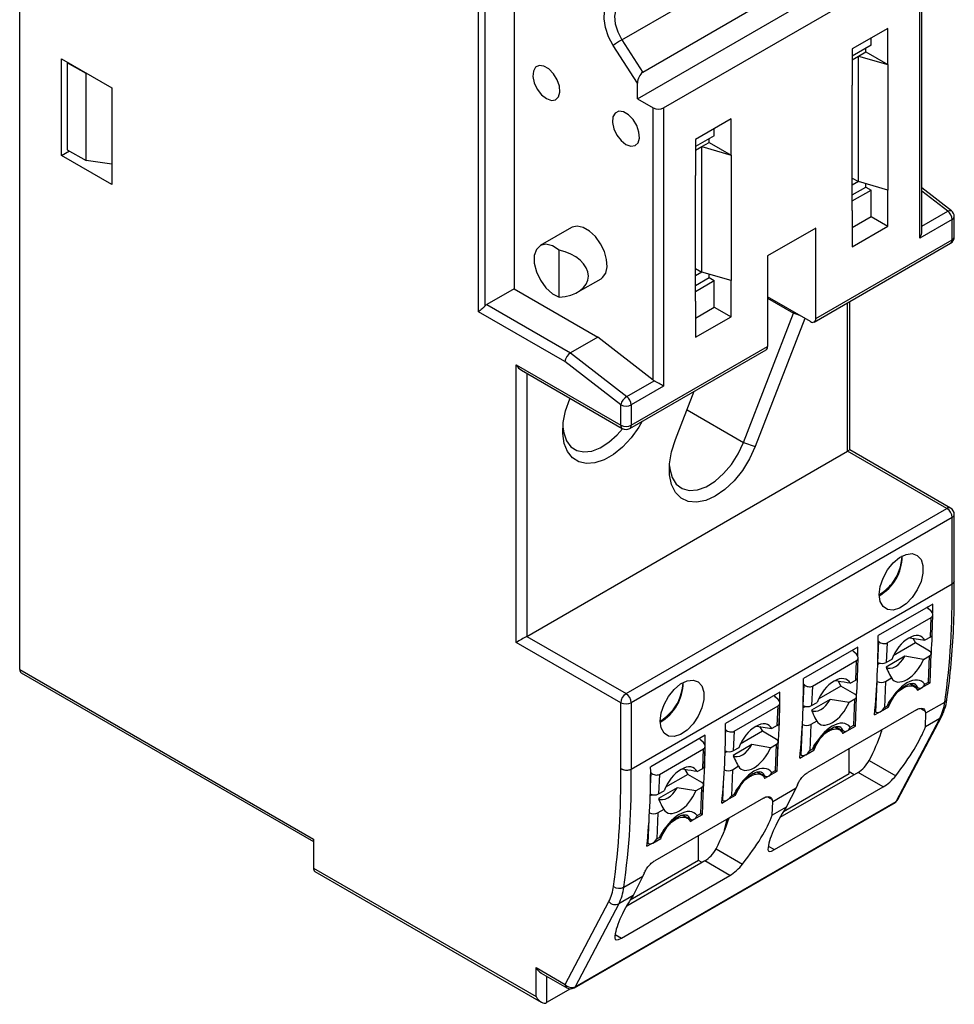
# Model space of a CAD drawing. Units: millimetres. Extents: x 46 to 167, y 65 to 284.
# Drawn here: x 125 to 157, y 65 to 98 of the extents above; entities that cross this region are included whole.
import ezdxf

# ---------------------------------------------------------------- set-up
doc = ezdxf.new("R2010")
doc.units = ezdxf.units.MM
doc.layers.get('0').update_dxf_attribs({"lineweight": 18})

msp = doc.modelspace()

# ---------------------------------------------------------------- linework, layer by layer
at = {"color": 7, "linetype": 'Continuous', "lineweight": 25}
for p, q in [((140.93, 88.316), (140.93, 112.772)), ((142.133, 111.976), (142.133, 89.092)), ((155.143, 101.413), (146.481, 96.413)), ((146.305, 95.519), (155.32, 100.723)), ((125.41, 76.21), (125.41, 100.543)), ((155.924, 91.044), (155.924, 100.315)), ((147.188, 95.212), (155.85, 100.213)), ((155.85, 90.798), (155.85, 100.213)), ((154.772, 97.9), (153.57, 97.206)), ((154.772, 96.675), (154.772, 97.9)), ((146.305, 96.043), (145.485, 97.321)), ((145.776, 97.512), (146.481, 96.413)), ((154.206, 97.328), (153.57, 96.961)), ((154.206, 97.328), (154.206, 97.574)), ((153.57, 97.206), (153.57, 95.981)), ((153.57, 96.839), (153.782, 96.961)), ((153.782, 96.961), (154.03, 97.104)), ((153.782, 96.961), (154.772, 96.675)), ((153.782, 92.715), (153.782, 96.961)), ((154.03, 97.104), (154.03, 97.226)), ((154.03, 97.104), (154.772, 96.675)), ((126.824, 96.868), (128.521, 95.889)), ((126.824, 93.602), (126.824, 96.868)), ((127.018, 96.736), (127.036, 96.746)), ((127.655, 96.368), (127.018, 96.736)), ((127.018, 96.736), (127.018, 93.796)), ((154.772, 96.675), (154.772, 92.429)), ((127.655, 96.368), (127.701, 96.362)), ((127.655, 93.429), (127.655, 96.368)), ((146.305, 95.519), (146.305, 96.043)), ((153.57, 91.735), (153.57, 95.981)), ((128.521, 95.889), (128.521, 92.622)), ((146.305, 95.519), (146.835, 95.212)), ((146.835, 86.004), (146.835, 95.212)), ((147.188, 95.212), (147.188, 85.797)), ((149.469, 94.839), (148.267, 94.145)), ((149.469, 93.614), (149.469, 94.839)), ((148.903, 94.267), (148.267, 93.9)), ((148.903, 94.267), (148.903, 94.512)), ((148.267, 94.145), (148.267, 92.92)), ((148.479, 93.9), (148.726, 94.042)), ((148.726, 94.042), (148.726, 94.165)), ((148.726, 94.042), (149.469, 93.614)), ((126.824, 93.602), (127.089, 93.755)), ((128.521, 92.622), (126.824, 93.602)), ((127.018, 93.796), (127.655, 93.429)), ((148.267, 93.777), (148.479, 93.9)), ((148.479, 93.9), (149.469, 93.614)), ((148.479, 89.653), (148.479, 93.9)), ((149.469, 93.614), (149.469, 89.368)), ((128.521, 93.31), (127.655, 93.429)), ((148.267, 88.674), (148.267, 92.92)), ((153.57, 92.837), (153.782, 92.715)), ((153.782, 92.715), (153.57, 92.593)), ((154.772, 92.429), (153.782, 92.715)), ((154.03, 92.531), (154.03, 92.644)), ((153.57, 92.266), (154.03, 92.531)), ((153.57, 92.062), (154.206, 92.429)), ((154.03, 92.531), (154.206, 92.429)), ((154.206, 91.531), (154.206, 92.429)), ((154.772, 91.204), (154.772, 92.429)), ((156.923, 91.73), (155.924, 92.506)), ((153.57, 91.735), (153.57, 90.511)), ((153.57, 91.164), (154.206, 91.531)), ((154.206, 91.531), (154.772, 91.204)), ((156.946, 91.43), (155.85, 90.798)), ((156.946, 90.745), (156.946, 91.43)), ((157.02, 90.847), (157.02, 91.532)), ((144.072, 91.163), (143.011, 90.55)), ((152.333, 91.143), (150.706, 90.205)), ((152.333, 88.081), (152.333, 91.143)), ((153.57, 90.511), (154.772, 91.204)), ((152.281, 87.967), (156.895, 90.63)), ((152.333, 88.081), (156.946, 90.745)), ((143.653, 88.803), (143.653, 90.403)), ((150.706, 90.205), (150.706, 87.143)), ((148.267, 89.776), (148.479, 89.653)), ((148.479, 89.653), (148.267, 89.531)), ((149.469, 89.368), (148.479, 89.653)), ((144.28, 88.973), (145.072, 89.431)), ((148.267, 89.204), (148.726, 89.47)), ((148.267, 89), (148.903, 89.368)), ((148.726, 89.47), (148.726, 89.582)), ((148.726, 89.47), (148.903, 89.368)), ((148.903, 88.47), (148.903, 89.368)), ((149.469, 88.143), (149.469, 89.368)), ((142.133, 89.092), (141.213, 88.561)), ((142.133, 89.092), (144.961, 87.459)), ((148.267, 88.674), (148.267, 87.449)), ((152.156, 87.979), (150.706, 88.816)), ((153.484, 83.642), (153.484, 88.662)), ((143.85, 86.631), (140.93, 88.316)), ((141.213, 88.561), (144.042, 86.928)), ((148.267, 88.102), (148.903, 88.47)), ((148.903, 88.47), (149.469, 88.143)), ((151.586, 88.261), (151.601, 88.3)), ((148.267, 87.449), (149.469, 88.143)), ((149.889, 83.893), (151.586, 88.261)), ((151.969, 88.087), (150.285, 83.754)), ((144.961, 87.459), (144.042, 86.928)), ((146.835, 86.004), (144.961, 87.459)), ((146.041, 84.365), (150.654, 87.028)), ((146.092, 84.479), (150.706, 87.143)), ((145.739, 85.164), (143.85, 86.631)), ((144.042, 86.928), (145.946, 85.45)), ((142.203, 86.52), (145.739, 84.479)), ((142.203, 77.13), (142.203, 86.52)), ((142.38, 86.333), (145.791, 84.365)), ((145.946, 85.45), (146.867, 85.982)), ((147.188, 85.797), (146.092, 85.164)), ((147.592, 83.998), (148.224, 85.625)), ((145.739, 84.479), (145.739, 85.164)), ((146.092, 85.164), (146.092, 84.479)), ((149.889, 83.893), (150.285, 83.754)), ((153.484, 83.642), (153.411, 83.6)), ((156.895, 81.673), (153.484, 83.642)), ((142.557, 77.334), (153.411, 83.6)), ((156.77, 81.661), (153.411, 83.6)), ((145.916, 75.395), (156.77, 81.661)), ((156.946, 81.355), (146.092, 75.089)), ((156.946, 79.109), (156.946, 81.355)), ((157.02, 79.218), (157.02, 81.457)), ((156.944, 79.097), (146.09, 72.832)), ((146.092, 72.843), (156.946, 79.109)), ((154.916, 79.122), (154.954, 79.144)), ((156.944, 79.097), (156.946, 79.109)), ((157.014, 79.183), (157.017, 79.195)), ((156.289, 78.428), (154.443, 77.362)), ((156.288, 78.111), (156.289, 78.428)), ((154.745, 77.11), (156.237, 77.972)), ((156.239, 78.183), (156.146, 78.269)), ((156.209, 77.31), (156.237, 77.972)), ((156.268, 77.389), (156.296, 78.064)), ((142.557, 77.334), (145.916, 75.395)), ((155.51, 77.288), (156.023, 77.202)), ((156.209, 77.31), (156.023, 77.202)), ((145.739, 75.089), (142.203, 77.13)), ((153.757, 76.966), (151.919, 75.905)), ((153.757, 76.67), (153.757, 76.966)), ((154.434, 76.449), (154.464, 77.158)), ((154.443, 77.178), (154.464, 77.158)), ((154.745, 77.11), (154.717, 76.448)), ((155.704, 77.112), (154.957, 76.68)), ((155.612, 77.27), (155.704, 77.112)), ((156.183, 76.835), (155.704, 77.112)), ((153.714, 76.726), (153.621, 76.812)), ((153.744, 75.931), (153.771, 76.607)), ((155.345, 76.659), (154.713, 76.294)), ((155.983, 76.556), (155.345, 76.659)), ((155.983, 76.556), (156.183, 76.672)), ((156.147, 75.787), (156.183, 76.672)), ((156.201, 75.758), (156.242, 76.751)), ((152.22, 75.653), (153.712, 76.514)), ((153.685, 75.853), (153.712, 76.514)), ((154.509, 76.421), (154.429, 76.376)), ((154.434, 76.449), (154.432, 76.45)), ((154.904, 76.556), (154.717, 76.448)), ((125.41, 76.21), (135.344, 70.474)), ((125.461, 76.095), (135.344, 70.39)), ((151.91, 74.991), (151.939, 75.701)), ((151.939, 75.701), (151.919, 75.72)), ((152.22, 75.653), (152.193, 74.991)), ((153.18, 75.654), (152.433, 75.223)), ((153.087, 75.816), (153.18, 75.654)), ((153.659, 75.378), (153.18, 75.654)), ((153.499, 75.745), (153.685, 75.853)), ((154.366, 74.774), (154.408, 75.81)), ((154.408, 75.81), (154.405, 75.812)), ((154.691, 75.81), (154.655, 74.926)), ((154.691, 75.81), (154.891, 75.926)), ((155.676, 75.63), (155.511, 75.725)), ((155.542, 75.735), (155.789, 75.593)), ((155.924, 75.598), (156.201, 75.758)), ((156.021, 75.715), (156.147, 75.787)), ((151.12, 75.444), (149.281, 74.382)), ((151.063, 75.195), (150.97, 75.281)), ((153.676, 74.301), (153.717, 75.293)), ((155.775, 75.515), (155.912, 75.594)), ((155.793, 75.59), (155.789, 75.593)), ((145.739, 72.867), (145.739, 75.089)), ((146.092, 75.089), (146.092, 72.843)), ((149.569, 74.122), (151.061, 74.984)), ((151.033, 74.322), (151.061, 74.984)), ((151.092, 74.401), (151.12, 75.076)), ((151.984, 74.964), (151.905, 74.918)), ((151.907, 74.993), (151.91, 74.991)), ((152.821, 75.202), (152.188, 74.837)), ((152.193, 74.991), (152.38, 75.099)), ((153.459, 75.099), (152.821, 75.202)), ((153.659, 75.214), (153.459, 75.099)), ((153.622, 74.33), (153.659, 75.214)), ((154.518, 74.787), (154.795, 74.947)), ((154.655, 74.926), (154.78, 74.998)), ((156.057, 74.741), (156.699, 75.112)), ((147.506, 74.844), (147.544, 74.866)), ((155.742, 74.852), (152.069, 72.732)), ((154.318, 74.674), (154.485, 74.771)), ((154.366, 74.774), (154.33, 74.794)), ((155.111, 71.811), (156.586, 74.613)), ((156.057, 74.741), (156.037, 74.808)), ((156.042, 74.272), (156.057, 74.741)), ((150.333, 74.299), (150.847, 74.214)), ((150.436, 74.282), (150.528, 74.124)), ((151.033, 74.322), (150.847, 74.214)), ((151.841, 73.316), (151.884, 74.353)), ((151.884, 74.353), (151.881, 74.355)), ((152.167, 74.353), (152.13, 73.468)), ((152.367, 74.469), (152.167, 74.353)), ((153.018, 74.278), (153.265, 74.135)), ((153.399, 74.141), (153.676, 74.301)), ((153.497, 74.257), (153.622, 74.33)), ((155.05, 71.749), (156.525, 74.55)), ((156.525, 74.55), (156.042, 74.272)), ((148.595, 73.986), (146.75, 72.921)), ((149.281, 74.176), (149.288, 74.17)), ((149.569, 74.122), (149.541, 73.46)), ((150.528, 74.124), (149.781, 73.692)), ((151.007, 73.847), (150.528, 74.124)), ((153.144, 74.17), (152.979, 74.265)), ((153.244, 74.054), (153.388, 74.137)), ((153.269, 74.133), (153.265, 74.135)), ((154.547, 74.081), (154.569, 74.175)), ((148.538, 73.738), (148.445, 73.824)), ((148.568, 72.943), (148.595, 73.619)), ((150.169, 73.671), (149.537, 73.306)), ((150.807, 73.568), (150.169, 73.671)), ((150.807, 73.568), (151.007, 73.684)), ((150.971, 72.799), (151.007, 73.684)), ((151.025, 72.77), (151.066, 73.763)), ((147.044, 72.665), (148.536, 73.526)), ((148.509, 72.864), (148.536, 73.526)), ((149.333, 73.433), (149.267, 73.396)), ((149.728, 73.568), (149.541, 73.46)), ((151.794, 73.217), (151.961, 73.313)), ((151.841, 73.316), (151.806, 73.337)), ((151.994, 73.329), (152.271, 73.489)), ((152.13, 73.468), (152.256, 73.541)), ((153.464, 72.689), (153.464, 73.537)), ((154.141, 73.139), (155.039, 72.62)), ((145.736, 72.854), (145.739, 72.867)), ((146.092, 72.843), (146.09, 72.832)), ((146.763, 72.713), (146.75, 72.726)), ((147.044, 72.665), (147.017, 72.003)), ((148.004, 72.666), (147.257, 72.235)), ((147.911, 72.828), (148.004, 72.666)), ((148.483, 72.39), (148.004, 72.666)), ((148.323, 72.757), (148.509, 72.864)), ((149.515, 72.822), (149.479, 71.938)), ((149.515, 72.822), (149.715, 72.938)), ((150.506, 72.648), (150.345, 72.741)), ((150.366, 72.747), (150.613, 72.605)), ((150.748, 72.61), (151.025, 72.77)), ((150.845, 72.726), (150.971, 72.799)), ((153.763, 72.729), (151.118, 71.202)), ((151.238, 71.404), (153.464, 72.689)), ((153.632, 72.653), (153.464, 72.75)), ((154.611, 72.239), (153.763, 72.729)), ((148.5, 71.313), (148.541, 72.305)), ((150.606, 72.531), (150.736, 72.606)), ((150.617, 72.602), (150.613, 72.605)), ((151.711, 72.31), (151.667, 72.207)), ((146.808, 71.976), (146.736, 71.934)), ((147.645, 72.214), (147.012, 71.849)), ((147.017, 72.003), (147.204, 72.111)), ((148.283, 72.111), (147.645, 72.214)), ((148.483, 72.226), (148.283, 72.111)), ((148.446, 71.342), (148.483, 72.226)), ((149.342, 71.799), (149.619, 71.959)), ((149.479, 71.938), (149.604, 72.01)), ((150.877, 71.751), (151.667, 72.207)), ((150.938, 70.118), (154.611, 72.239)), ((151.667, 72.207), (151.333, 71.553)), ((144.16, 65.445), (155.014, 71.711)), ((144.195, 65.483), (155.05, 71.749)), ((150.562, 71.862), (146.889, 69.742)), ((149.157, 71.694), (149.309, 71.783)), ((149.19, 71.786), (149.167, 71.799)), ((150.877, 71.751), (150.857, 71.818)), ((150.863, 71.282), (150.877, 71.751)), ((146.991, 71.365), (146.954, 70.48)), ((147.191, 71.481), (146.991, 71.365)), ((147.982, 71.189), (147.82, 71.283)), ((147.842, 71.29), (148.089, 71.147)), ((148.223, 71.153), (148.5, 71.313)), ((148.321, 71.269), (148.446, 71.342)), ((151.333, 71.553), (150.863, 71.282)), ((148.082, 71.074), (148.212, 71.149)), ((148.093, 71.145), (148.089, 71.147)), ((149.251, 70.775), (149.336, 71.155)), ((135.344, 70.474), (135.344, 69.495)), ((146.625, 70.233), (146.785, 70.325)), ((146.665, 70.328), (146.636, 70.345)), ((146.818, 70.341), (147.095, 70.501)), ((146.954, 70.48), (147.08, 70.553)), ((148.373, 69.75), (148.373, 70.598)), ((148.961, 70.149), (149.86, 69.63)), ((148.583, 69.739), (145.939, 68.212)), ((148.373, 69.75), (146.059, 68.414)), ((148.488, 69.684), (148.373, 69.75)), ((149.432, 69.249), (148.583, 69.739)), ((135.344, 69.495), (142.875, 65.147)), ((135.396, 69.38), (143.052, 64.961)), ((146.531, 69.32), (146.487, 69.217)), ((145.758, 67.128), (149.432, 69.249)), ((145.845, 68.846), (146.487, 69.217)), ((146.487, 69.217), (146.153, 68.563)), ((143.858, 65.559), (145.334, 68.361)), ((145.671, 68.284), (144.195, 65.483)), ((146.153, 68.563), (145.671, 68.284)), ((142.875, 66.127), (143.858, 65.559)), ((142.875, 65.147), (142.875, 66.127)), ((143.052, 65.94), (143.91, 65.445)), ((144.04, 65.411), (143.229, 64.943))]:
    msp.add_line(p, q, dxfattribs=at)
at = {"color": 8, "linetype": 'Continuous', "lineweight": 25}
for p, q in [((141.143, 112.548), (141.143, 88.503)), ((145.776, 97.512), (147.816, 98.69)), ((156.8, 91.716), (155.924, 92.396)), ((155.924, 91.211), (156.8, 91.716)), ((150.706, 88.77), (151.586, 88.261)), ((153.411, 83.6), (153.411, 88.619)), ((151.793, 88.189), (151.586, 88.261)), ((142.557, 86.231), (142.557, 77.334)), ((147.979, 84.996), (149.889, 83.893)), ((155.88, 74.898), (156.037, 74.808)), ((149.28, 73.981), (149.288, 74.17)), ((146.744, 72.251), (146.763, 72.713)), ((149.19, 71.786), (149.212, 72.341)), ((150.701, 71.908), (150.857, 71.818)), ((146.665, 70.328), (146.699, 71.139)), ((150.728, 70.24), (150.938, 70.118)), ((145.548, 67.25), (145.758, 67.128)), ((143.229, 65.838), (143.229, 64.943))]:
    msp.add_line(p, q, dxfattribs=at)
at = {"color": 7, "linetype": 'Continuous', "lineweight": 25}
for points in [[(145.485, 97.321), (145.325, 97.618), (145.219, 97.926), (145.174, 98.223), (145.194, 98.486), (145.276, 98.697), (145.415, 98.84), (145.601, 98.906), (145.821, 98.888), (146.057, 98.789)], [(143.226, 95.524), (143.392, 95.464), (143.535, 95.484), (143.637, 95.581), (143.683, 95.742), (143.668, 95.945), (143.593, 96.163), (143.468, 96.366), (143.31, 96.528), (143.141, 96.625), (142.984, 96.646), (142.859, 96.586), (142.784, 96.455), (142.768, 96.27), (142.814, 96.056), (142.916, 95.841), (143.06, 95.656), (143.226, 95.524)], [(145.913, 93.973), (146.079, 93.913), (146.222, 93.933), (146.324, 94.029), (146.37, 94.19), (146.355, 94.394), (146.28, 94.612), (146.155, 94.815), (145.997, 94.976), (145.828, 95.074), (145.671, 95.094), (145.546, 95.035), (145.471, 94.904), (145.455, 94.719), (145.501, 94.504), (145.603, 94.29), (145.747, 94.104), (145.913, 93.973)], [(145.072, 89.431), (145.125, 89.468), (145.23, 89.618), (145.277, 89.828), (145.261, 90.08), (145.184, 90.351), (145.053, 90.617), (144.879, 90.855), (144.677, 91.043), (144.467, 91.165), (144.265, 91.209), (144.091, 91.173), (144.072, 91.163)], [(143.653, 90.403), (143.426, 90.544), (143.208, 90.597), (143.022, 90.556), (142.885, 90.425), (142.813, 90.218), (142.813, 89.956), (142.885, 89.666), (143.022, 89.378), (143.208, 89.122), (143.426, 88.923), (143.653, 88.803)], [(146.468, 84.612), (146.346, 84.405), (146.087, 84.048), (145.798, 83.738), (145.49, 83.486), (145.175, 83.305), (144.867, 83.2), (144.577, 83.176), (144.319, 83.235), (144.102, 83.373), (143.936, 83.585), (143.826, 83.863), (143.779, 84.195), (143.795, 84.567), (143.873, 84.964), (144.012, 85.371), (144.019, 85.387)], [(143.78, 84.414), (143.808, 84.214), (143.901, 83.95), (144.051, 83.749), (144.25, 83.621), (144.491, 83.571), (144.761, 83.603), (145.047, 83.714), (145.337, 83.9), (145.617, 84.151), (145.8, 84.359)], [(150.285, 83.754), (150.094, 83.34), (149.852, 82.949), (149.57, 82.599), (149.261, 82.305), (148.937, 82.079), (148.614, 81.932), (148.305, 81.869), (148.023, 81.895), (147.782, 82.007), (147.591, 82.201), (147.459, 82.468), (147.391, 82.796), (147.391, 83.172), (147.459, 83.578), (147.592, 83.998)], [(147.387, 83.107), (147.398, 83.001), (147.475, 82.71), (147.616, 82.484), (147.812, 82.334), (148.054, 82.267), (148.329, 82.287), (148.625, 82.393), (148.926, 82.579), (149.216, 82.837), (149.482, 83.152), (149.711, 83.51), (149.889, 83.893)], [(154.482, 78.748), (154.515, 79.02), (154.611, 79.306), (154.762, 79.58), (154.953, 79.818), (155.169, 80), (155.39, 80.108), (155.596, 80.134), (155.769, 80.074), (155.894, 79.935), (155.959, 79.728), (155.959, 79.473), (155.894, 79.191), (155.769, 78.908), (155.596, 78.649), (155.39, 78.436), (155.169, 78.29), (154.953, 78.222), (154.762, 78.239), (154.611, 78.34), (154.515, 78.514), (154.482, 78.748)], [(154.713, 76.294), (154.779, 76.263), (154.856, 76.256), (154.94, 76.273), (155.029, 76.313), (155.117, 76.375), (155.202, 76.456), (155.279, 76.552), (155.345, 76.659)], [(147.072, 74.47), (147.105, 74.742), (147.201, 75.028), (147.351, 75.302), (147.543, 75.54), (147.759, 75.722), (147.979, 75.83), (148.185, 75.856), (148.358, 75.796), (148.483, 75.657), (148.548, 75.45), (148.548, 75.195), (148.483, 74.913), (148.358, 74.63), (148.185, 74.371), (147.979, 74.158), (147.759, 74.012), (147.543, 73.944), (147.351, 73.961), (147.201, 74.062), (147.105, 74.237), (147.072, 74.47)], [(153.714, 75.317), (153.729, 75.601), (153.741, 75.917)], [(151.119, 75.095), (151.119, 75.098), (151.12, 75.444)], [(152.188, 74.837), (152.254, 74.806), (152.331, 74.799), (152.416, 74.816), (152.504, 74.856), (152.593, 74.918), (152.678, 74.999), (152.755, 75.095), (152.821, 75.202)], [(148.594, 73.638), (148.595, 73.641), (148.595, 73.986)], [(149.537, 73.306), (149.603, 73.275), (149.68, 73.268), (149.764, 73.285), (149.853, 73.325), (149.941, 73.387), (150.026, 73.468), (150.103, 73.564), (150.169, 73.671)], [(147.012, 71.849), (147.078, 71.818), (147.155, 71.811), (147.24, 71.828), (147.328, 71.868), (147.417, 71.93), (147.502, 72.011), (147.579, 72.107), (147.645, 72.214)]]:
    msp.add_lwpolyline(points, dxfattribs=at)
at = {"color": 8, "linetype": 'Continuous', "lineweight": 25}
for points in [[(145.732, 98.735), (145.674, 98.692), (145.57, 98.535), (145.527, 98.317), (145.55, 98.057), (145.635, 97.781), (145.776, 97.512)], [(156.8, 91.716), (156.834, 91.733), (156.865, 91.741), (156.893, 91.742), (156.916, 91.735), (156.923, 91.73)]]:
    msp.add_lwpolyline(points, dxfattribs=at)
at = {"color": 7, "linetype": 'Continuous', "lineweight": 25}
for centre, radius, start, end in [((147.273, 94.918), 2.995, 119.9867, 126.6587), ((147.012, 95.554), 0.384, 242.6097, 297.3904), ((156.556, 91.411), 0.391, 2.9044, 51.4381), ((156.77, 91.532), 0.25, 360, 52.1748), ((156.77, 90.847), 0.25, 299.9973, 0), ((141.371, 88.297), 0.308, 120.7524, 137.8344), ((152.225, 88.064), 0.109, 230.7971, 9.2138), ((150.586, 87.128), 0.121, 304.4936, 6.8185), ((146.185, 85.06), 0.458, 121.4557, 166.7785), ((145.702, 85.145), 0.391, 2.9044, 51.4381), ((145.916, 85.506), 0.384, 242.6099, 297.3902), ((145.916, 84.82), 0.384, 242.6099, 297.3902), ((145.916, 84.581), 0.25, 240.0027, 299.9973), ((156.563, 81.337), 0.384, 2.6052, 57.3947), ((156.77, 81.457), 0.25, 0, 60.0027), ((153.699, 80.057), 1.56, 300.1527, 359.6932), ((153.511, 80.169), 1.753, 323.309, 356.2233), ((131.521, 78.659), 25.426, 351.9805, 0.9878), ((129.889, 78.288), 26.399, 356.432, 358.8527), ((128.342, 77.226), 26.101, 354.3902, 0.2996), ((125.54, 76.2), 0.131, 175.5995, 233.0881), ((146.289, 75.779), 1.56, 300.1527, 359.6933), ((146.1, 75.891), 1.753, 323.3091, 356.2232), ((125.818, 75.768), 26.101, 354.3902, 0.2996), ((146.123, 75.071), 0.384, 122.6054, 177.3946), ((145.709, 75.071), 0.384, 2.6052, 57.3947), ((145.916, 75.43), 0.384, 242.6099, 297.3902), ((124.856, 75.302), 26.264, 355.8508, 359.4339), ((154.976, 75.338), 1.738, 333.0489, 352.5251), ((123.181, 74.246), 26.101, 354.3902, 0.2996), ((122.331, 73.845), 26.264, 355.8508, 359.4339), ((120.505, 72.395), 25.235, 351.983, 1.0414), ((120.667, 72.393), 25.426, 351.9805, 0.9878), ((120.649, 72.784), 26.101, 354.3902, 0.2996), ((154.889, 71.927), 0.25, 299.9973, 332.2304), ((135.475, 69.485), 0.131, 175.5988, 233.0888), ((143.914, 69.083), 1.593, 333.049, 352.5251), ((145.694, 69.152), 0.341, 234.0214, 296.2514), ((144.122, 69.072), 1.738, 333.0489, 352.5251), ((145.553, 68.545), 0.286, 219.9769, 294.376), ((144.077, 65.743), 0.286, 219.9783, 294.3745), ((144.035, 65.661), 0.25, 240.0027, 299.9973)]:
    msp.add_arc(centre, radius, start, end, dxfattribs=at)
at = {"color": 8, "linetype": 'Continuous', "lineweight": 25}
for centre, radius, start, end in [((156.895, 91.545), 0.126, 294.376, 354.3041), ((156.822, 90.732), 0.125, 305.4268, 5.8852), ((156.895, 90.859), 0.126, 294.376, 354.3041), ((145.869, 84.469), 0.131, 175.5991, 233.0884), ((145.972, 84.465), 0.121, 304.4936, 6.8185), ((156.843, 81.559), 0.126, 65.6915, 125.6183), ((156.895, 81.469), 0.126, 294.376, 354.3041), ((156.639, 75.233), 0.135, 296.4558, 349.3995), ((156.449, 74.685), 0.155, 299.2514, 331.9103), ((154.968, 71.789), 0.0913, 300.555, 333.4137), ((154.974, 71.884), 0.155, 299.2523, 331.945), ((143.989, 65.549), 0.131, 175.5995, 233.0881), ((144.114, 65.523), 0.0913, 300.555, 333.4137)]:
    msp.add_arc(centre, radius, start, end, dxfattribs=at)
at = {"color": 7, "linetype": 'Continuous', "lineweight": 25}
for centre, major_axis, ratio, start_param, end_param in [((146.481, 96.145), (0.09, 0.283), 0.538593, 0.533691, 2.104487), ((155.674, 90.9), (0.177, 0.306), 0.577335, 4.71243, 5.497828), ((143.405, 89.623), (1.232, -0.178), 0.65208, 5.00786, 7.746737), ((144.027, 86.733), (0.14, 0.208), 0.526201, 0.821303, 2.392099), ((142.38, 86.622), (-0.177, 0.306), 0.577335, 1.570756, 2.356235), ((147.012, 86.106), (0.248, -0.045), 0.664857, 4.046752, 4.217487), ((147.012, 85.899), (0.25, -0.144), 0.00007, 0.785439, 2.1855), ((154.6, 79.529), (0.737, 0.899), 0.435007, 4.083404, 4.613534), ((156.77, 79.235), (0.249, -0.029), 0.640066, 5.571556, 6.356954), ((156.004, 78.188), (0.475, -0.424), 0.244518, 1.49033, 1.598914), ((156.097, 78.101), (0.193, -0.069), 0.710797, 5.73976, 7.310556), ((142.38, 77.232), (0.25, 0.144), 0.00007, 0.785358, 2.356154), ((155.451, 76.575), (0.468, 0.744), 0.550011, 5.967274, 8.211593), ((156.068, 77.392), (0.2, 0), 0.577287, 5.498864, 6.259961), ((154.605, 77.24), (0.193, -0.069), 0.710797, 4.168963, 5.73976), ((153.48, 76.73), (0.475, -0.424), 0.244518, 1.49033, 1.598914), ((153.573, 76.644), (0.193, -0.069), 0.710797, 5.73976, 7.310556), ((156.042, 76.753), (0.2, 0), 0.577287, 5.498864, 7.06966), ((154.576, 76.53), (0.2, 0), 0.577287, 3.928068, 5.498864), ((155.451, 76.575), (0.468, 0.744), 0.550011, 2.874337, 5.021344), ((152.927, 75.118), (0.468, 0.744), 0.550011, 5.967274, 8.211593), ((152.081, 75.783), (0.193, -0.069), 0.710797, 4.168963, 5.73976), ((153.544, 75.934), (0.2, 0), 0.577287, 5.498864, 6.259961), ((154.55, 75.892), (0.2, 0), 0.577287, 3.928068, 5.498864), ((155.384, 74.942), (0.544, 0.864), 0.550005, 6.053827, 8.125478), ((156.006, 75.876), (0.195, -0.118), 0.020013, 5.5331, 6.294197), ((150.828, 75.2), (0.475, -0.424), 0.244518, 1.49033, 1.598914), ((153.517, 75.296), (0.2, 0), 0.577287, 5.498864, 7.06966), ((150.921, 75.113), (0.193, -0.069), 0.710797, 5.73976, 7.310556), ((152.052, 75.073), (0.2, 0), 0.577287, 3.928068, 5.498864), ((152.927, 75.118), (0.468, 0.744), 0.550011, 2.874337, 5.021344), ((147.189, 75.251), (0.737, 0.899), 0.435007, 4.083404, 4.613534), ((154.507, 74.855), (0.2, 0), 0.577287, 3.928068, 3.974474), ((154.514, 75.015), (0.146, 0.242), 0.59057, 3.176987, 4.701377), ((150.275, 73.587), (0.468, 0.744), 0.550011, 5.967274, 8.211593), ((150.892, 74.403), (0.2, 0), 0.577287, 5.498864, 6.259961), ((152.025, 74.435), (0.2, 0), 0.577287, 3.928068, 5.498864), ((152.859, 73.484), (0.544, 0.864), 0.550005, 6.053827, 8.125478), ((153.481, 74.419), (0.195, -0.118), 0.020013, 5.5331, 6.294197), ((149.429, 74.252), (0.193, -0.069), 0.710797, 4.168963, 5.73976), ((151.554, 72.698), (2.838, 3.429), 0.429912, 5.175672, 5.444248), ((151.554, 72.698), (2.838, 3.429), 0.429912, 5.444248, 5.474124), ((152.725, 72.022), (3.313, 3.15), 0.285496, 5.186998, 5.7574), ((148.304, 73.742), (0.475, -0.424), 0.244518, 1.49033, 1.564827), ((148.397, 73.656), (0.193, -0.069), 0.710797, 5.73976, 7.310556), ((150.866, 73.765), (0.2, 0), 0.577287, 5.498864, 7.06966), ((149.4, 73.542), (0.2, 0), 0.577287, 3.928068, 5.498864), ((150.275, 73.587), (0.468, 0.744), 0.550011, 2.874337, 5.021344), ((151.983, 73.398), (0.2, 0), 0.577287, 3.928068, 3.974474), ((151.989, 73.558), (0.146, 0.242), 0.59057, 3.176987, 4.701377), ((147.751, 72.13), (0.468, 0.744), 0.550011, 5.967274, 8.211593), ((148.368, 72.946), (0.2, 0), 0.577287, 5.498864, 6.259961), ((153.847, 73.089), (0.323, 0.39), 0.429912, 3.999667, 5.175672), ((145.916, 72.969), (0.249, -0.029), 0.640066, 4.00076, 5.571556), ((146.905, 72.795), (0.193, -0.069), 0.710797, 4.168963, 5.73976), ((149.374, 72.904), (0.2, 0), 0.577287, 3.928068, 5.498864), ((150.208, 71.954), (0.544, 0.864), 0.550005, 6.053827, 8.125478), ((150.829, 72.888), (0.195, -0.118), 0.020013, 5.5331, 6.294197), ((154.776, 72.552), (0.376, 0.358), 0.285496, 4.010993, 5.186998), ((148.341, 72.308), (0.2, 0), 0.577287, 5.498864, 7.06966), ((146.876, 72.085), (0.2, 0), 0.577287, 3.928068, 5.498864), ((147.751, 72.13), (0.468, 0.744), 0.550011, 2.874337, 5.021344), ((149.331, 71.867), (0.2, 0), 0.577287, 3.928068, 3.974474), ((149.337, 72.027), (0.146, 0.242), 0.59057, 3.176987, 4.701377), ((146.849, 71.447), (0.2, 0), 0.577287, 3.928068, 5.498864), ((147.683, 70.496), (0.544, 0.864), 0.550005, 6.053827, 8.125478), ((148.305, 71.431), (0.195, -0.118), 0.020013, 5.5331, 6.294197), ((147.546, 69.032), (3.313, 3.15), 0.285496, 5.186998, 5.7574), ((154.143, 72.84), (3.313, 3.15), 0.285496, 2.264585, 2.834988), ((146.374, 69.708), (2.838, 3.429), 0.429912, 5.175672, 5.474124), ((146.807, 70.41), (0.2, 0), 0.577287, 3.928068, 3.974474), ((146.813, 70.569), (0.146, 0.242), 0.59057, 3.176987, 4.701377), ((148.667, 70.098), (0.323, 0.39), 0.429912, 3.999667, 5.175672), ((151.103, 70.431), (0.376, 0.358), 0.285496, 2.834988, 4.010993), ((149.597, 69.562), (0.376, 0.358), 0.285496, 4.010993, 5.186998), ((148.963, 69.85), (3.313, 3.15), 0.285496, 2.264585, 2.834988), ((145.923, 67.441), (0.376, 0.358), 0.285496, 2.834988, 4.010993), ((143.052, 66.229), (-0.177, 0.306), 0.577335, 1.570756, 2.356235), ((143.052, 65.249), (-0.177, 0.306), 0.577335, 1.570756, 3.141552)]:
    msp.add_ellipse(centre, major_axis=major_axis, ratio=ratio, start_param=start_param, end_param=end_param, dxfattribs=at)
at = {"color": 8, "linetype": 'Continuous', "lineweight": 25}
for centre in [(155.242, 75.031), (152.718, 73.573), (150.066, 72.043), (147.542, 70.585)]:
    msp.add_ellipse(centre, major_axis=(0.443, 0.691), ratio=0.543176, start_param=5.924333, end_param=6.327748, dxfattribs=at)
at = {"color": 7, "linetype": 'Continuous', "lineweight": 25}
for points, knots in [([(141.143, 88.503), (141.129, 88.49), (141.099, 88.459), (141.04, 88.41), (140.981, 88.36), (140.945, 88.33), (140.931, 88.317), (140.93, 88.316)], [0, 0, 0, 0, 292.02719, 659.70987, 1175.11667, 1663.283748, 1679.342161, 1679.342161, 1679.342161, 1679.342161]), ([(156.772, 75.208), (156.799, 75.411), (156.88, 76), (156.969, 77.006), (157.022, 78.152), (157.018, 78.912), (157.016, 79.251)], [0, 0, 0, 0, 236.30238, 684.780833, 1133.306837, 1494.191192, 1494.191192, 1494.191192, 1494.191192]), ([(157.013, 79.183), (157.008, 79.167), (156.997, 79.134), (156.962, 79.11), (156.944, 79.097)], [0, 0, 0, 0, 401.969243, 846.421806, 846.421806, 846.421806, 846.421806]), ([(154.713, 76.294), (154.733, 76.247), (154.786, 76.124), (154.851, 76.002), (154.891, 75.926)], [0, 0, 0, 0, 316.140336, 834.108125, 834.108125, 834.108125, 834.108125]), ([(153.499, 75.745), (153.36, 75.77), (153.19, 75.801), (153.017, 75.826), (152.986, 75.831)], [0, 0, 0, 0, 675.115701, 825.111339, 825.111339, 825.111339, 825.111339]), ([(154.743, 74.969), (154.759, 75.004), (154.815, 75.121), (154.953, 75.31), (155.146, 75.501), (155.348, 75.628), (155.535, 75.677), (155.687, 75.642), (155.753, 75.565), (155.775, 75.516), (155.775, 75.515)], [0, 0, 0, 0, 182.942836, 616.147836, 1047.00007, 1476.315801, 1905.026755, 2334.03084, 2764.23241, 2771.125686, 2771.125686, 2771.125686, 2771.125686]), ([(154.938, 75.224), (154.938, 75.226), (154.979, 75.302), (155.091, 75.436), (155.259, 75.601), (155.429, 75.707), (155.569, 75.749), (155.642, 75.746), (155.664, 75.73), (155.67, 75.726)], [0, 0, 0, 0, 6.934432, 474.039965, 937.864759, 1392.644794, 1836.060453, 2278.731617, 2474.600204, 2474.600204, 2474.600204, 2474.600204]), ([(155.793, 75.59), (155.809, 75.584), (155.84, 75.572), (155.892, 75.58), (155.943, 75.607), (155.988, 75.652), (156.012, 75.693), (156.021, 75.714), (156.021, 75.715)], [0, 0, 0, 0, 389.570318, 777.895594, 1197.193306, 1683.79437, 2120.077185, 2139.799031, 2139.799031, 2139.799031, 2139.799031]), ([(154.794, 74.948), (154.796, 74.949), (154.803, 74.95), (154.799, 74.966), (154.788, 74.986), (154.781, 74.998), (154.78, 74.998)], [0, 0, 0, 0, 192.177517, 857.030759, 1453.133121, 1480.079492, 1480.079492, 1480.079492, 1480.079492]), ([(154.8, 74.95), (154.807, 74.968), (154.841, 75.06), (154.895, 75.152), (154.938, 75.224)], [0, 0, 0, 0, 165.644542, 835.054157, 835.054157, 835.054157, 835.054157]), ([(156.586, 74.613), (156.613, 74.669), (156.688, 74.825), (156.743, 75.03), (156.767, 75.178), (156.772, 75.208)], [0, 0, 0, 0, 375.655869, 1030.000382, 1194.449066, 1194.449066, 1194.449066, 1194.449066]), ([(152.188, 74.837), (152.208, 74.79), (152.262, 74.666), (152.327, 74.544), (152.367, 74.469)], [0, 0, 0, 0, 310.986052, 820.509004, 820.509004, 820.509004, 820.509004]), ([(155.742, 74.852), (155.781, 74.871), (155.859, 74.908), (155.955, 74.904), (156.013, 74.865), (156.031, 74.822), (156.037, 74.808)], [0, 0, 0, 0, 422.494062, 844.925834, 1269.040052, 1490.011201, 1490.011201, 1490.011201, 1490.011201]), ([(152.413, 73.767), (152.414, 73.768), (152.454, 73.844), (152.567, 73.979), (152.735, 74.144), (152.904, 74.25), (153.044, 74.292), (153.118, 74.289), (153.139, 74.273), (153.146, 74.268)], [0, 0, 0, 0, 6.821679, 466.332137, 922.6152, 1370.000572, 1806.20635, 2241.679739, 2434.363529, 2434.363529, 2434.363529, 2434.363529]), ([(152.218, 73.512), (152.235, 73.548), (152.291, 73.664), (152.428, 73.853), (152.619, 74.043), (152.819, 74.168), (153.005, 74.216), (153.155, 74.182), (153.221, 74.106), (153.243, 74.055), (153.244, 74.054)], [0, 0, 0, 0, 185.444159, 609.405229, 1031.066824, 1451.223211, 1870.785171, 2290.635458, 2711.659647, 2726.001109, 2726.001109, 2726.001109, 2726.001109]), ([(153.269, 74.133), (153.285, 74.127), (153.316, 74.115), (153.367, 74.123), (153.419, 74.15), (153.464, 74.195), (153.488, 74.235), (153.497, 74.256), (153.497, 74.257)], [0, 0, 0, 0, 383.272863, 765.320811, 1177.84052, 1656.575615, 2085.805862, 2105.208901, 2105.208901, 2105.208901, 2105.208901]), ([(152.276, 73.493), (152.283, 73.511), (152.317, 73.603), (152.37, 73.694), (152.413, 73.767)], [0, 0, 0, 0, 162.949389, 821.467242, 821.467242, 821.467242, 821.467242]), ([(149.537, 73.306), (149.557, 73.259), (149.61, 73.136), (149.675, 73.014), (149.715, 72.938)], [0, 0, 0, 0, 305.572861, 806.226782, 806.226782, 806.226782, 806.226782]), ([(152.27, 73.491), (152.272, 73.491), (152.279, 73.493), (152.274, 73.509), (152.264, 73.529), (152.256, 73.54), (152.256, 73.541)], [0, 0, 0, 0, 189.04429, 843.080648, 1429.484675, 1455.99264, 1455.99264, 1455.99264, 1455.99264]), ([(146.09, 72.832), (146.068, 72.821), (146.025, 72.801), (145.942, 72.792), (145.857, 72.8), (145.788, 72.823), (145.751, 72.844), (145.737, 72.853), (145.736, 72.854)], [0, 0, 0, 0, 425.498743, 850.947751, 1277.881615, 1707.979446, 1969.224561, 2001.58171, 2001.58171, 2001.58171, 2001.58171]), ([(148.323, 72.757), (148.184, 72.782), (148.014, 72.813), (147.841, 72.838), (147.81, 72.843)], [0, 0, 0, 0, 652.293021, 797.21797, 797.21797, 797.21797, 797.21797]), ([(149.576, 71.98), (149.594, 72.018), (149.651, 72.139), (149.79, 72.33), (149.981, 72.52), (150.182, 72.646), (150.367, 72.694), (150.518, 72.659), (150.584, 72.583), (150.605, 72.533), (150.606, 72.531)], [0, 0, 0, 0, 198.241068, 612.184252, 1023.88435, 1434.114801, 1843.767516, 2253.696859, 2664.77619, 2678.778844, 2678.778844, 2678.778844, 2678.778844]), ([(149.762, 72.236), (149.762, 72.238), (149.803, 72.314), (149.915, 72.448), (150.083, 72.613), (150.253, 72.719), (150.393, 72.761), (150.466, 72.758), (150.488, 72.742), (150.494, 72.738)], [0, 0, 0, 0, 6.703263, 458.237207, 906.599778, 1346.219111, 1774.852913, 2202.76704, 2392.106085, 2392.106085, 2392.106085, 2392.106085]), ([(150.617, 72.602), (150.633, 72.596), (150.664, 72.584), (150.716, 72.592), (150.767, 72.619), (150.812, 72.664), (150.836, 72.705), (150.845, 72.726), (150.845, 72.726)], [0, 0, 0, 0, 376.659275, 752.114772, 1157.516223, 1627.990476, 2049.814114, 2068.882343, 2068.882343, 2068.882343, 2068.882343]), ([(151.711, 72.31), (151.735, 72.359), (151.783, 72.456), (151.891, 72.592), (151.99, 72.683), (152.049, 72.72), (152.069, 72.732)], [0, 0, 0, 0, 418.138965, 836.405423, 1251.501544, 1451.165504, 1451.165504, 1451.165504, 1451.165504]), ([(149.618, 71.96), (149.62, 71.961), (149.627, 71.962), (149.623, 71.978), (149.612, 71.998), (149.605, 72.01), (149.604, 72.01)], [0, 0, 0, 0, 185.759901, 828.43326, 1404.649308, 1430.696733, 1430.696733, 1430.696733, 1430.696733]), ([(149.624, 71.962), (149.631, 71.98), (149.665, 72.072), (149.719, 72.163), (149.762, 72.236)], [0, 0, 0, 0, 160.118943, 807.19828, 807.19828, 807.19828, 807.19828]), ([(147.012, 71.849), (147.032, 71.802), (147.086, 71.678), (147.151, 71.556), (147.191, 71.481)], [0, 0, 0, 0, 300.42048, 792.632684, 792.632684, 792.632684, 792.632684]), ([(150.562, 71.862), (150.601, 71.881), (150.679, 71.918), (150.776, 71.914), (150.833, 71.875), (150.851, 71.832), (150.857, 71.818)], [0, 0, 0, 0, 408.48564, 816.919549, 1226.976145, 1440.623019, 1440.623019, 1440.623019, 1440.623019]), ([(147.237, 70.779), (147.238, 70.78), (147.278, 70.856), (147.391, 70.991), (147.559, 71.156), (147.728, 71.262), (147.868, 71.304), (147.942, 71.301), (147.963, 71.285), (147.97, 71.28)], [0, 0, 0, 0, 6.590554, 450.532364, 891.356126, 1323.583659, 1745.010374, 2165.729513, 2351.884994, 2351.884994, 2351.884994, 2351.884994]), ([(147.047, 70.523), (147.064, 70.559), (147.121, 70.678), (147.259, 70.869), (147.452, 71.06), (147.655, 71.187), (147.842, 71.235), (147.994, 71.201), (148.06, 71.124), (148.081, 71.075), (148.082, 71.074)], [0, 0, 0, 0, 181.740388, 592.136109, 1000.304963, 1407.018208, 1813.158515, 2219.57652, 2627.128966, 2633.660479, 2633.660479, 2633.660479, 2633.660479]), ([(148.093, 71.145), (148.109, 71.139), (148.14, 71.127), (148.191, 71.135), (148.243, 71.162), (148.288, 71.207), (148.312, 71.247), (148.32, 71.268), (148.321, 71.269)], [0, 0, 0, 0, 370.364529, 739.545397, 1138.171761, 1600.783427, 2015.557531, 2034.307091, 2034.307091, 2034.307091, 2034.307091]), ([(147.1, 70.504), (147.107, 70.523), (147.141, 70.615), (147.194, 70.706), (147.237, 70.779)], [0, 0, 0, 0, 157.424956, 793.617242, 793.617242, 793.617242, 793.617242]), ([(147.094, 70.503), (147.096, 70.503), (147.102, 70.505), (147.098, 70.521), (147.088, 70.541), (147.08, 70.552), (147.08, 70.553)], [0, 0, 0, 0, 182.633865, 814.492081, 1381.011354, 1406.620444, 1406.620444, 1406.620444, 1406.620444]), ([(146.531, 69.32), (146.555, 69.369), (146.603, 69.466), (146.711, 69.602), (146.811, 69.693), (146.87, 69.73), (146.889, 69.742)], [0, 0, 0, 0, 403.912154, 807.953291, 1208.92847, 1401.795735, 1401.795735, 1401.795735, 1401.795735])]:
    msp.add_open_spline(points, degree=3, knots=knots, dxfattribs=at)

doc.saveas('drawing.dxf')
